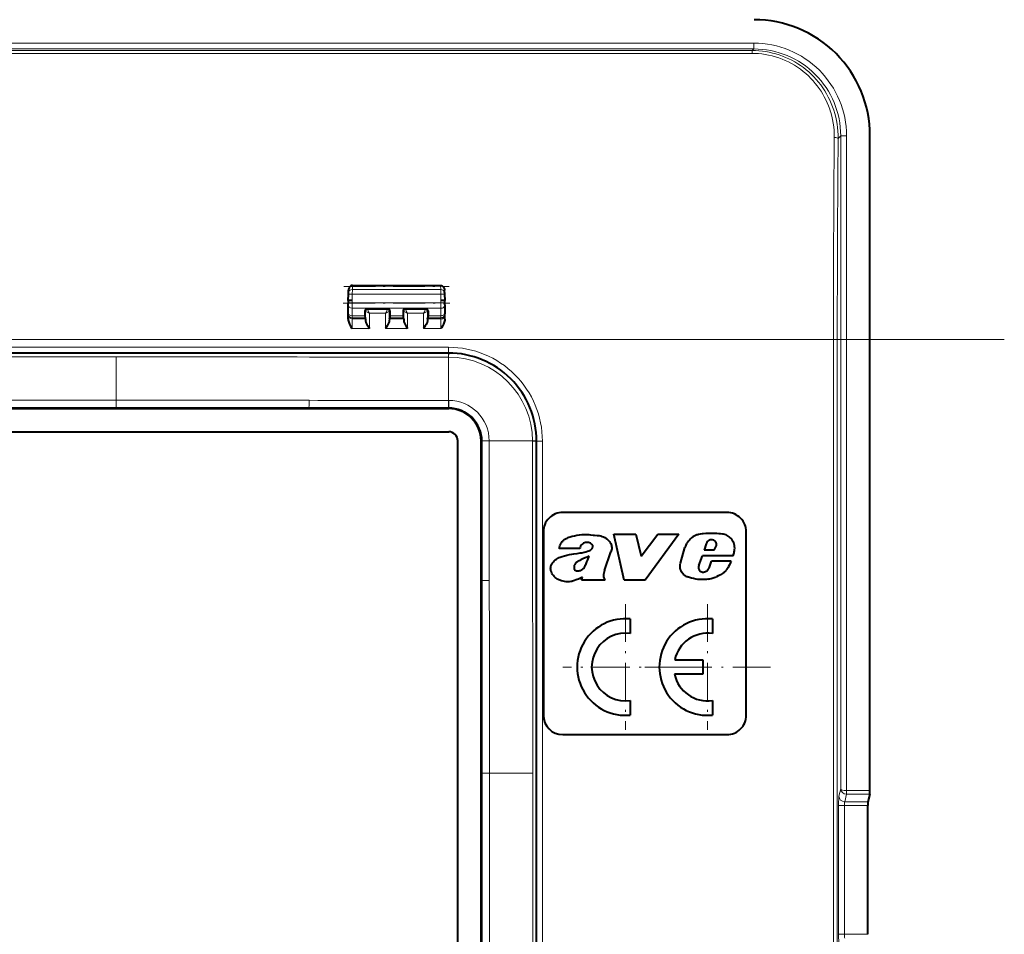
# Model space of a CAD drawing. Extents: x 0 to 420, y 0 to 297.
# Drawn here: x 283 to 334, y 120 to 167 of the extents above; entities that cross this region are included whole.
import ezdxf

# ---------------------------------------------------------------- set-up
doc = ezdxf.new("R2010")
doc.units = 0
doc.linetypes.add('DASHDOT', pattern=[18.5, 12, -3, 0.5, -3])

msp = doc.modelspace()

# ---------------------------------------------------------------- linework, layer by layer
at = {"color": 7, "lineweight": 18}
for p, q in [((320.954926, 165.669769), (244.974274, 165.669769)), ((320.954926, 165.669769), (320.954926, 165.370056)), ((320.954926, 165.370056), (244.974274, 165.370056)), ((245.059021, 165.285309), (320.870178, 165.285309)), ((245.059021, 165.140839), (320.870178, 165.140839)), ((320.954926, 165.370056), (320.870178, 165.285309)), ((320.870178, 165.140839), (320.870178, 165.285309)), ((325.450653, 160.874329), (325.319824, 160.743515)), ((325.450653, 127.076553), (325.450653, 160.874329)), ((325.750366, 160.874329), (325.450653, 160.874329)), ((325.750366, 126.992645), (325.750366, 160.874329)), ((300.176147, 152.68222), (300.178925, 152.921768)), ((300.178925, 152.921768), (300.186035, 153.124802)), ((300.178925, 152.921768), (304.750275, 152.921768)), ((300.187347, 153.125092), (300.187347, 153.13382)), ((300.187347, 153.124802), (304.741852, 153.124802)), ((304.741852, 153.124802), (304.741852, 153.134003)), ((304.74231, 153.124802), (304.743073, 153.124786)), ((304.743164, 153.124786), (304.743408, 153.133942)), ((304.750275, 152.921768), (304.743164, 153.124802)), ((304.750275, 152.921768), (304.753052, 152.68222)), ((300.164612, 152.351593), (300.176147, 152.68222)), ((300.164612, 152.351593), (300.164612, 152.224396)), ((300.176147, 152.68222), (304.753052, 152.68222)), ((304.753052, 152.68222), (304.764587, 152.351593)), ((304.764587, 152.224396), (304.764587, 152.351593)), ((300.164612, 151.949951), (300.164612, 152.224396)), ((300.164612, 152.224396), (304.764587, 152.224396)), ((300.164612, 151.565231), (300.164612, 151.949951)), ((300.164612, 151.949951), (304.764587, 151.949951)), ((300.962708, 151.885895), (300.927307, 151.921295)), ((301.991486, 151.88588), (300.962708, 151.88588)), ((301.062714, 151.690948), (300.962952, 151.88562)), ((301.991241, 151.88562), (301.891479, 151.690948)), ((301.991516, 151.885895), (302.026917, 151.921295)), ((302.937683, 151.885895), (302.902283, 151.921295)), ((303.966492, 151.88588), (302.937714, 151.88588)), ((303.03772, 151.690948), (302.937958, 151.88562)), ((303.966248, 151.88562), (303.866486, 151.690948)), ((303.966492, 151.885895), (304.001892, 151.921295)), ((304.764587, 151.949951), (304.764587, 152.224396)), ((304.764587, 151.949951), (304.764587, 151.565231)), ((300.164612, 151.462891), (300.164612, 151.565231)), ((300.164612, 151.565231), (300.833618, 151.565231)), ((300.164612, 151.396347), (300.164612, 151.462891)), ((300.164612, 151.462891), (300.83725, 151.462891)), ((300.164612, 150.901779), (300.164612, 151.396347)), ((300.164612, 151.396347), (300.860321, 151.396347)), ((300.862701, 151.785919), (300.829102, 151.819489)), ((300.862701, 151.785919), (300.862793, 151.299469)), ((301.062714, 151.690948), (301.062836, 150.901779)), ((301.891479, 151.690948), (301.062714, 151.690948)), ((301.891479, 151.690948), (301.891357, 150.901779)), ((302.091492, 151.785919), (302.0914, 151.299469)), ((302.091492, 151.785919), (302.125092, 151.819489)), ((302.093872, 151.396347), (302.835327, 151.396347)), ((302.116943, 151.462891), (302.812256, 151.462891)), ((302.120575, 151.565231), (302.808624, 151.565231)), ((302.837708, 151.785919), (302.804108, 151.819489)), ((302.837708, 151.785919), (302.837799, 151.299469)), ((303.03772, 151.690948), (303.037842, 150.901779)), ((303.866486, 151.690948), (303.03772, 151.690948)), ((303.866486, 151.690948), (303.866364, 150.901779)), ((304.066498, 151.785919), (304.066406, 151.299469)), ((304.066498, 151.785919), (304.100098, 151.819489)), ((304.068878, 151.396347), (304.764587, 151.396347)), ((304.091949, 151.462891), (304.764587, 151.462891)), ((304.095581, 151.565231), (304.764587, 151.565231)), ((304.764587, 151.565231), (304.764587, 151.462891)), ((304.764587, 151.396347), (304.764587, 151.462891)), ((304.764587, 150.901779), (304.764587, 151.396347)), ((300.164612, 150.901779), (301.062836, 150.901779)), ((301.891357, 150.901779), (303.037842, 150.901779)), ((303.866364, 150.901779), (304.764587, 150.901779)), ((325.075226, 150.337585), (240.853958, 150.337585)), ((325.075226, 150.337585), (325.075226, 95.430412)), ((325.075226, 150.337585), (325.275055, 150.337585)), ((325.275055, 150.337585), (325.275055, 95.430412)), ((305.153503, 149.934006), (260.775696, 149.934006)), ((305.153503, 149.934006), (305.153503, 149.634003)), ((287.9646, 149.43515), (277.9646, 149.43515)), ((287.964417, 149.43515), (287.964264, 147.192383)), ((305.15387, 149.421677), (305.153534, 149.633667)), ((305.15387, 149.421677), (305.163605, 149.421661)), ((305.163727, 149.421661), (305.163513, 147.181152)), ((305.163727, 149.421661), (305.164459, 149.633652)), ((277.9646, 147.192368), (287.9646, 147.192368)), ((277.9646, 146.819855), (287.9646, 146.819855)), ((287.963806, 146.819855), (297.934845, 146.818237)), ((287.9646, 146.819855), (287.9646, 147.192383)), ((297.934845, 146.818237), (305.162842, 146.817078)), ((305.163544, 146.817413), (305.163513, 147.181152)), ((305.163971, 147.181152), (305.164612, 147.181152)), ((305.163971, 146.817078), (305.164612, 146.817078)), ((305.164612, 146.817413), (305.164612, 147.181152)), ((305.164612, 146.817078), (305.164612, 146.78418)), ((305.164612, 146.756927), (305.164612, 146.78418)), ((306.837524, 145.084015), (306.864777, 145.084015)), ((306.897675, 145.084), (306.864777, 145.084)), ((306.897675, 145.083374), (306.897675, 145.084)), ((306.898834, 137.854263), (306.897675, 145.082245)), ((306.89801, 145.084), (307.261749, 145.084)), ((306.89801, 145.082275), (307.261749, 145.082703)), ((307.261749, 145.083359), (307.261749, 145.084)), ((309.502258, 145.082993), (307.261749, 145.082703)), ((309.502258, 145.082993), (309.714264, 145.083313)), ((309.502258, 145.082993), (309.502289, 145.073273)), ((309.502289, 145.073273), (309.714264, 145.072922)), ((310.014587, 145.072906), (309.7146, 145.072906)), ((310.014587, 100.695091), (310.014587, 145.072906)), ((306.900452, 127.883209), (306.898834, 137.854263)), ((306.900452, 117.884003), (306.900452, 127.884003)), ((306.900452, 127.884003), (307.272949, 127.884003)), ((307.272949, 117.884003), (307.272949, 127.884003)), ((309.515747, 127.884003), (307.272949, 127.884003)), ((309.515747, 127.884003), (309.515747, 117.884003)), ((325.450653, 127.076553), (325.359528, 126.708588)), ((325.743164, 126.795929), (325.750366, 126.992706)), ((325.753662, 126.992645), (325.750366, 126.992706)), ((326.9646, 126.992645), (325.753967, 126.992645)), ((325.753967, 126.992645), (325.753967, 126.795677)), ((325.753967, 126.795677), (325.659241, 126.413147)), ((326.862671, 126.413147), (325.659241, 126.413147)), ((325.753967, 126.795677), (325.743164, 126.795929)), ((326.957397, 126.795677), (325.753967, 126.795677)), ((325.341492, 119.551819), (325.341492, 126.216187)), ((325.641205, 126.216187), (325.341492, 126.216187)), ((325.641205, 119.551819), (325.641205, 126.216187)), ((326.855438, 126.216187), (325.641205, 126.216187)), ((325.641205, 119.551819), (325.341492, 119.551819)), ((326.855438, 119.551819), (325.641205, 119.551819))]:
    msp.add_line(p, q, dxfattribs=at)
at = {"color": 7, "lineweight": 40}
for p, q in [((326.9646, 126.992645), (326.9646, 160.889709)), ((299.979065, 152.765564), (299.983063, 152.880371)), ((300.185791, 153.133698), (300.186035, 153.124786)), ((300.18689, 153.124802), (300.186127, 153.124786)), ((300.187347, 153.134003), (304.741852, 153.134003)), ((300.187347, 153.134003), (304.741852, 153.134003)), ((300.187347, 153.134003), (304.741852, 153.134003)), ((300.187347, 153.134003), (304.741852, 153.134003)), ((300.187347, 153.134003), (304.741852, 153.134003)), ((300.187347, 153.134003), (304.741852, 153.134003)), ((300.187347, 153.134003), (304.741852, 153.134003)), ((304.950134, 152.765564), (304.946136, 152.880371)), ((299.9646, 152.351608), (299.976257, 152.685699)), ((299.9646, 152.351593), (299.9646, 152.220917)), ((299.976257, 152.685699), (299.979065, 152.765564)), ((304.950134, 152.765564), (304.952942, 152.685699)), ((304.952942, 152.685699), (304.9646, 152.351608)), ((304.9646, 152.220917), (304.9646, 152.351593)), ((299.9646, 152.129425), (299.9646, 152.220917)), ((299.9646, 151.74469), (299.9646, 152.129425)), ((300.927307, 151.921295), (302.026917, 151.921295)), ((302.902283, 151.921295), (304.001892, 151.921295)), ((304.9646, 152.129425), (304.9646, 152.220917)), ((304.9646, 152.129425), (304.9646, 151.74469)), ((299.9646, 151.662827), (299.9646, 151.74469)), ((299.9646, 151.596283), (299.9646, 151.662827)), ((299.9646, 151.393921), (299.9646, 151.596283)), ((300.829102, 151.819489), (300.833618, 151.565231)), ((300.833618, 151.565231), (300.83725, 151.462891)), ((300.860321, 151.396347), (300.83725, 151.462891)), ((300.860321, 151.396347), (300.862793, 151.299469)), ((302.093872, 151.396347), (302.0914, 151.299469)), ((302.093872, 151.396347), (302.116943, 151.462891)), ((302.120575, 151.565231), (302.116943, 151.462891)), ((302.125092, 151.819489), (302.120575, 151.565231)), ((302.804108, 151.819489), (302.808624, 151.565231)), ((302.808624, 151.565231), (302.812256, 151.462891)), ((302.835327, 151.396347), (302.812256, 151.462891)), ((302.835327, 151.396347), (302.837799, 151.299469)), ((304.068878, 151.396347), (304.066406, 151.299469)), ((304.068878, 151.396347), (304.091949, 151.462891)), ((304.095581, 151.565231), (304.091949, 151.462891)), ((304.100098, 151.819489), (304.095581, 151.565231)), ((304.9646, 151.74469), (304.9646, 151.662827)), ((304.9646, 151.596283), (304.9646, 151.662827)), ((304.9646, 151.393921), (304.9646, 151.596283)), ((305.153503, 149.634003), (260.775696, 149.634003)), ((260.764587, 146.756927), (305.164612, 146.756927)), ((260.764587, 145.556732), (305.164612, 145.556732)), ((305.637329, 100.684006), (305.637329, 145.084)), ((306.837524, 100.683998), (306.837524, 145.084015)), ((309.7146, 100.695091), (309.7146, 145.072906)), ((319.564606, 141.384003), (311.064606, 141.384003)), ((310.064606, 140.384003), (310.064606, 130.884003)), ((314.247925, 137.884003), (313.709656, 140.264618)), ((313.709656, 140.264618), (314.854034, 140.264618)), ((314.854034, 140.264618), (315.123322, 139.120346)), ((315.123322, 139.120346), (315.98999, 140.264618)), ((317.081696, 140.264618), (315.330353, 137.884003)), ((315.98999, 140.264618), (317.081696, 140.264618)), ((320.564606, 130.884003), (320.564606, 140.384003)), ((318.491272, 139.765305), (318.386841, 139.423508)), ((318.909698, 139.423508), (319.018616, 139.675156)), ((311.943237, 139.518875), (310.880798, 139.518875)), ((313.232574, 138.378448), (313.553253, 139.346893)), ((317.15863, 138.761688), (317.389252, 139.571503)), ((318.112671, 138.639252), (318.29895, 139.145569)), ((319.895264, 139.145569), (318.29895, 139.145569)), ((318.909698, 139.423508), (318.386841, 139.423508)), ((318.640015, 138.507782), (318.765472, 138.855591)), ((319.790863, 138.855591), (318.765472, 138.855591)), ((318.595703, 138.440933), (318.640015, 138.507782)), ((312.040009, 137.884003), (312.089691, 138.033005)), ((313.270508, 137.884003), (312.040009, 137.884003)), ((313.270508, 137.884003), (313.233459, 137.938385)), ((315.330353, 137.884003), (314.247925, 137.884003)), ((314.563782, 135.871475), (314.563782, 135.116333)), ((318.814606, 135.87146), (318.814606, 135.116333)), ((316.864899, 133.759064), (318.314484, 133.759064)), ((318.314484, 133.759064), (318.314484, 133.008926)), ((318.314484, 133.008926), (316.854919, 133.008926)), ((314.563782, 131.651703), (314.563782, 130.896545)), ((318.814606, 131.651672), (318.814606, 130.89653)), ((311.064606, 129.884003), (319.564606, 129.884003)), ((326.957397, 126.795677), (326.862671, 126.413147)), ((326.855438, 119.551819), (326.855438, 126.216187))]:
    msp.add_line(p, q, dxfattribs=at)
at = {"color": 7, "linetype": 'DASHDOT', "lineweight": 18, "ltscale": 0.136635}
msp.add_line((299.731903, 153.084), (305.197296, 153.084), dxfattribs=at)
at = {"color": 7, "linetype": 'DASHDOT', "lineweight": 18, "ltscale": 0.138}
msp.add_line((299.70459, 152.219162), (305.224609, 152.219162), dxfattribs=at)
at = {"color": 7, "linetype": 'DASHDOT', "lineweight": 18}
msp.add_line((333.918182, 150.337585), (232.011017, 150.337585), dxfattribs=at)
at = {"color": 7, "linetype": 'DASHDOT', "lineweight": 18, "ltscale": 0.1625}
for p, q in [((314.313812, 136.634003), (314.313812, 130.134018)), ((318.564545, 136.634003), (318.564545, 130.134003)), ((317.563812, 133.384003), (311.063812, 133.384003)), ((321.814545, 133.384003), (315.314545, 133.384003))]:
    msp.add_line(p, q, dxfattribs=at)
at = {"color": 7, "lineweight": 18}
for points in [[(325.319824, 160.743515), (325.317627, 160.92865), (325.307953, 161.113495), (325.290863, 161.297729), (325.266327, 161.48111), (325.234436, 161.6633), (325.19519, 161.84404), (325.148651, 162.023041), (325.09491, 162.199997), (325.033997, 162.374634), (324.966034, 162.546661), (324.891083, 162.71582), (324.809265, 162.881805), (324.720703, 163.044342), (324.625519, 163.203156), (324.523804, 163.358002), (324.415771, 163.508575), (324.301514, 163.654633), (324.181244, 163.795914), (324.055115, 163.932159), (323.929535, 164.057205), (323.798981, 164.177246), (323.663635, 164.292053), (323.523682, 164.401428), (323.379333, 164.505219), (323.230835, 164.603195), (323.078369, 164.69519), (322.922211, 164.781036), (322.762573, 164.860596), (322.599701, 164.933685), (322.433899, 165.000168), (322.265411, 165.059937), (322.094482, 165.112885), (321.921478, 165.158875), (321.746613, 165.197845), (321.570221, 165.229736), (321.396301, 165.253998), (321.221405, 165.271378), (321.045929, 165.281815), (320.870178, 165.285309)], [(325.120026, 160.782562), (325.117676, 160.970032), (325.107391, 161.15715), (325.089203, 161.343613), (325.06311, 161.529083), (325.029205, 161.713257), (324.987488, 161.895782), (324.938019, 162.076324), (324.9104, 162.165802), (324.88089, 162.254669), (324.849487, 162.342804), (324.816223, 162.430267), (324.751587, 162.585876), (324.681, 162.738876), (324.604523, 162.889038), (324.522247, 163.036163), (324.434265, 163.179977), (324.340729, 163.320312), (324.241699, 163.456909), (324.13736, 163.589569), (324.027832, 163.718079), (323.913239, 163.842224), (323.785187, 163.970001), (323.651764, 164.092285), (323.513123, 164.208862), (323.369537, 164.319519), (323.221222, 164.423981), (323.068451, 164.522034), (322.911438, 164.613525), (322.750549, 164.698212), (322.585999, 164.775909), (322.418091, 164.846497), (322.247162, 164.90979), (322.073517, 164.965637), (321.897491, 165.013947), (321.719421, 165.054565), (321.539673, 165.087463), (321.373322, 165.110779), (321.206085, 165.127472), (321.038269, 165.137497), (320.870178, 165.140839)], [(304.946136, 152.880371), (304.941559, 152.92392), (304.930908, 152.9664), (304.914093, 153.006821), (304.890991, 153.044006), (304.868011, 153.070343), (304.840912, 153.092865), (304.810242, 153.110229), (304.777069, 153.12114), (304.760223, 153.12381), (304.743164, 153.124802)]]:
    msp.add_lwpolyline(points, dxfattribs=at)
at = {"color": 7, "lineweight": 40}
for points in [[(300.18576, 153.134003), (300.158447, 153.13147), (300.132202, 153.12442), (300.107758, 153.113449), (300.085541, 153.099243), (300.065735, 153.082489), (300.04834, 153.063751), (300.033203, 153.043488), (300.020264, 153.022034), (300.009399, 152.999695), (300.000488, 152.976624), (299.988251, 152.929047), (299.983063, 152.880371)], [(304.743408, 153.133987), (304.770752, 153.13147), (304.796997, 153.12442), (304.821442, 153.113449), (304.843658, 153.099243), (304.863464, 153.082489), (304.880859, 153.063751), (304.895996, 153.043488), (304.908936, 153.022034), (304.9198, 152.999695), (304.928711, 152.976624), (304.940948, 152.929047), (304.946136, 152.880371)], [(299.9646, 151.393921), (299.968262, 151.337524), (299.978333, 151.282257), (299.9935, 151.228577), (300.012634, 151.176743), (300.03476, 151.126862), (300.067413, 151.063263), (300.090485, 151.022491), (300.138306, 150.943665), (300.164612, 150.901779)], [(304.9646, 151.393921), (304.960938, 151.337524), (304.950867, 151.282257), (304.935699, 151.228577), (304.916565, 151.176743), (304.89444, 151.126862), (304.861786, 151.063263), (304.838715, 151.022491), (304.790894, 150.943665), (304.764587, 150.901779)], [(300.862793, 151.299469), (300.865967, 151.271896), (300.873718, 151.243073), (300.884674, 151.213531), (300.899902, 151.179321), (300.936066, 151.110138), (300.976196, 151.041306), (301.062836, 150.901779)], [(302.0914, 151.299469), (302.088226, 151.271896), (302.080475, 151.243073), (302.069519, 151.213531), (302.054291, 151.179321), (302.018158, 151.110138), (301.977997, 151.041306), (301.891357, 150.901779)], [(302.837799, 151.299469), (302.840973, 151.271896), (302.848724, 151.243073), (302.85968, 151.213531), (302.874908, 151.179321), (302.911041, 151.110138), (302.951202, 151.041306), (303.037842, 150.901779)], [(304.066406, 151.299469), (304.063232, 151.271896), (304.055481, 151.243073), (304.044525, 151.213531), (304.029297, 151.179321), (303.993134, 151.110138), (303.953003, 151.041306), (303.866364, 150.901779)], [(310.880798, 139.518875), (310.897217, 139.588226), (310.918915, 139.655807), (310.946106, 139.722153), (310.979279, 139.78653), (310.999115, 139.818741), (311.020752, 139.849808), (311.042419, 139.87738), (311.065643, 139.903656), (311.090851, 139.929016), (311.117493, 139.952866), (311.146912, 139.976257), (311.177704, 139.998001), (311.241119, 140.035919), (311.288605, 140.059616), (311.337189, 140.080688), (311.391022, 140.101044), (311.445374, 140.119049), (311.55658, 140.149811), (311.675842, 140.176544), (311.802856, 140.200348), (311.933289, 140.220428), (312.061462, 140.235123), (312.183136, 140.242798), (312.298401, 140.242905), (312.413818, 140.23645), (312.506012, 140.22789), (312.644226, 140.213409), (312.713379, 140.207565)], [(312.713379, 140.207565), (312.848175, 140.196365), (312.902069, 140.190491), (312.954803, 140.182739), (313.030731, 140.166733), (313.104492, 140.144409), (313.176483, 140.115204), (313.246948, 140.078979), (313.315582, 140.035889), (313.348846, 140.011871), (313.381134, 139.986221), (313.434418, 139.937317), (313.459808, 139.910126), (313.483643, 139.881454), (313.504791, 139.852844), (313.524231, 139.822998), (313.550568, 139.774902), (313.572052, 139.724594), (313.588257, 139.672562), (313.598724, 139.619354), (313.603119, 139.56398), (313.600739, 139.508118), (313.591522, 139.452637), (313.575592, 139.398636), (313.553253, 139.346893)], [(318.465729, 140.287384), (318.341583, 140.279846), (318.278564, 140.273987), (318.18335, 140.260956), (318.093781, 140.242508), (318.049805, 140.230621), (318.006653, 140.216827), (317.934784, 140.188278), (317.86676, 140.153625), (317.802765, 140.113068), (317.739075, 140.064774), (317.678955, 140.012207), (317.622406, 139.956177), (317.569672, 139.896912), (317.521149, 139.834274), (317.477478, 139.768066), (317.439362, 139.698181), (317.411865, 139.636002), (317.389252, 139.571503)], [(319.895264, 139.145569), (319.92395, 139.240433), (319.936005, 139.28894), (319.946289, 139.338074), (319.956787, 139.404358), (319.963013, 139.471161), (319.964478, 139.53801), (319.960724, 139.604446), (319.951385, 139.670013), (319.936462, 139.73439), (319.914032, 139.802704), (319.885254, 139.868958), (319.850433, 139.93248), (319.809967, 139.992432), (319.76413, 140.048065), (319.722504, 140.09021), (319.677338, 140.128693), (319.628876, 140.162857), (319.577515, 140.191986)], [(312.544098, 139.763306), (312.49826, 139.790741), (312.449615, 139.812637), (312.398804, 139.827866), (312.346802, 139.835571), (312.294403, 139.835464), (312.242004, 139.82753), (312.19101, 139.812149), (312.142944, 139.789948), (312.099304, 139.762024), (312.060333, 139.728745)], [(310.443726, 138.538086), (310.448151, 138.570129), (310.455231, 138.601776), (310.464813, 138.633316), (310.476562, 138.664246), (310.505188, 138.723404), (310.539459, 138.778946), (310.581482, 138.833984), (310.628906, 138.884827), (310.681061, 138.931091), (310.737091, 138.97229), (310.796295, 139.008087), (310.834381, 139.027512), (310.873352, 139.045074), (310.926392, 139.066162), (311.03418, 139.103745)], [(311.03418, 139.103745), (311.162659, 139.145248), (311.22113, 139.162354), (311.282227, 139.178238), (311.40921, 139.205215), (311.538269, 139.226105), (311.637299, 139.239319), (311.819855, 139.262177), (311.976746, 139.284882), (312.054779, 139.298523), (312.170959, 139.32309), (312.25708, 139.34549), (312.342041, 139.371918)], [(312.221832, 138.613708), (312.249969, 138.66745), (312.276062, 138.722214), (312.30011, 138.777908), (312.32254, 138.83432), (312.358154, 138.929062), (312.432922, 139.11702)], [(312.342041, 139.371918), (312.412628, 139.3974), (312.447327, 139.412125), (312.497864, 139.438156), (312.536377, 139.463593), (312.571106, 139.493652), (312.595215, 139.522018), (312.614197, 139.554276), (312.621124, 139.571671), (312.625977, 139.589767)], [(312.009979, 138.931473), (311.945129, 138.89978), (311.912964, 138.883118), (311.86554, 138.856445), (311.830933, 138.834717), (311.797546, 138.811188), (311.77356, 138.79216), (311.750732, 138.77182), (311.72937, 138.750076), (311.709808, 138.726776), (311.684753, 138.688675), (311.674683, 138.668152), (311.666687, 138.646759)], [(312.00473, 138.386841), (312.042786, 138.405945), (312.078064, 138.430176), (312.11026, 138.458527), (312.132324, 138.481827), (312.152649, 138.506439), (312.189331, 138.558746), (312.221832, 138.613708)], [(317.360718, 138.141953), (317.317657, 138.176804), (317.278687, 138.216553), (317.24411, 138.260406), (317.214294, 138.307465), (317.189331, 138.35701), (317.1763, 138.388855), (317.165131, 138.421478), (317.155792, 138.454987), (317.148438, 138.489029), (317.139587, 138.557922), (317.13855, 138.627106), (317.145142, 138.695633), (317.15863, 138.761688)], [(319.790863, 138.855591), (319.756561, 138.792786), (319.691864, 138.664703), (319.647736, 138.579803), (319.624329, 138.538132), (319.586578, 138.47728), (319.555634, 138.43338), (319.521912, 138.391357)], [(311.770355, 137.890549), (311.67691, 137.855743), (311.627716, 137.84053), (311.577789, 137.827286), (311.530151, 137.816696), (311.482086, 137.80809), (311.402313, 137.798477), (311.322174, 137.794891), (311.242188, 137.797546), (311.162781, 137.806427), (311.084229, 137.821106), (310.99527, 137.844162), (310.952759, 137.857635), (310.911804, 137.872437), (310.872406, 137.888794), (310.834412, 137.906998), (310.779541, 137.938477), (310.726624, 137.975739), (310.675446, 138.01918), (310.626648, 138.068237), (310.581238, 138.122284), (310.540741, 138.180374), (310.505951, 138.242126), (310.477844, 138.306931), (310.466522, 138.340286), (310.457153, 138.374222), (310.446625, 138.428253), (310.441803, 138.483231), (310.443726, 138.538086)], [(311.653168, 138.527313), (311.655457, 138.488556), (311.65863, 138.469284), (311.664734, 138.448395), (311.674347, 138.429001), (311.680969, 138.419891)], [(319.521912, 138.391357), (319.494965, 138.360168), (319.466339, 138.330612), (319.434814, 138.301361), (319.401794, 138.273712), (319.333527, 138.223877), (319.282837, 138.191635), (319.230682, 138.161575), (319.159637, 138.124329), (319.111755, 138.100922), (319.015625, 138.056305)], [(312.089691, 138.033005), (312.018127, 138.002777), (311.876801, 137.938049), (311.806091, 137.905762), (311.770355, 137.890549)], [(318.579163, 137.930862), (318.503876, 137.921295), (318.429779, 137.913651), (318.334076, 137.90712), (318.241943, 137.905365), (318.15213, 137.908737), (318.051331, 137.918747), (317.948242, 137.935181), (317.841278, 137.957733), (317.731476, 137.986038), (317.629425, 138.017517), (317.528992, 138.054062)]]:
    msp.add_lwpolyline(points, dxfattribs=at)
for centre, radius, start, end in [((320.9729, 160.892288), 5.991528, 359.975368, 90.024625), ((300.04657, 148.602325), 3.750778, 88.196682, 91.245768), ((304.882629, 148.602325), 3.750778, 88.754231, 91.803316), ((300.92804, 151.822601), 0.098826, 90.429526, 181.801594), ((302.026154, 151.822601), 0.098826, 358.198409, 89.570472), ((302.903046, 151.822601), 0.098826, 90.429526, 181.801594), ((304.00116, 151.822601), 0.098826, 358.198409, 89.570472), ((305.153503, 145.072906), 4.56109, 0, 90.000003), ((305.164612, 145.084015), 1.672917, 0.000035, 89.999948), ((305.164612, 145.084), 0.472736, 0.000057, 89.999962), ((311.064606, 140.384003), 1, 90.000003, 180.000005), ((319.564606, 140.384003), 1, 0, 90.000003), ((318.808838, 132.214554), 8.080121, 88.981054, 92.433585), ((318.909271, 137.194992), 3.098706, 82.175836, 89.200638), ((319.2258, 139.455673), 0.816013, 64.467123, 82.58364), ((312.34256, 139.43367), 0.408321, 133.725432, 167.955322), ((312.439148, 139.594925), 0.198414, 26.812304, 58.06016), ((312.478546, 139.622391), 0.150994, 347.524243, 24.25701), ((318.784271, 139.669922), 0.308139, 115.261232, 161.969153), ((318.768585, 139.71022), 0.265019, 95.232166, 115.912927), ((318.761719, 139.71106), 0.263652, 33.402781, 93.75759), ((318.766998, 139.723145), 0.252678, 10.298266, 31.776755), ((318.710815, 139.711853), 0.309971, 353.201367, 10.493853), ((314.985168, 132.724747), 6.882953, 111.765466, 115.610692), ((312.055756, 138.542236), 0.402859, 164.96124, 182.121124), ((318.354614, 138.540619), 0.261268, 157.821848, 228.805412), ((311.804901, 138.53064), 0.166189, 221.784169, 249.642079), ((311.849335, 138.612305), 0.258566, 246.699299, 265.475714), ((311.843536, 138.685608), 0.331393, 267.480259, 280.528092), ((311.831573, 138.830536), 0.47628, 278.755829, 291.319805), ((313.801392, 138.105042), 0.622477, 167.062903, 180.51745), ((313.449219, 138.103073), 0.270295, 180.774334, 201.498289), ((314.29895, 138.004822), 1.129929, 160.690664, 167.757943), ((317.793579, 138.765686), 0.759239, 235.239027, 249.602915), ((318.321259, 138.524475), 0.227616, 232.447706, 253.969263), ((318.328369, 138.525757), 0.230909, 252.360255, 275.573241), ((318.293274, 138.674042), 0.382441, 278.650002, 293.938089), ((318.336456, 138.641205), 0.335939, 289.477102, 306.039982), ((318.341034, 138.59848), 0.299466, 310.14455, 328.256699), ((313.544617, 138.150391), 0.376506, 202.876348, 214.269089), ((318.299622, 139.695526), 1.786666, 279.001313, 286.013574), ((318.30426, 139.730103), 1.818683, 285.572385, 293.024893), ((314.313812, 133.384003), 2.499999, 84.261114, 275.738873), ((318.564545, 133.384003), 2.499999, 84.26, 275.739412), ((314.31424, 133.384018), 1.750206, 81.802464, 278.197536), ((318.564514, 133.396561), 1.737843, 81.727011, 167.959952), ((318.564514, 133.383987), 1.750264, 192.373538, 278.213867), ((311.064606, 130.884003), 1, 180.000005, 269.999997), ((319.564606, 130.884003), 1, 269.999997, 360), ((325.188812, 126.948677), 1.775767, 355.0556, 1.418125), ((328.631226, 126.260147), 1.77577, 175.055604, 181.41812)]:
    msp.add_arc(centre, radius, start, end, dxfattribs=at)
at = {"color": 7, "lineweight": 18}
for centre, radius, start, end in [((320.957001, 160.876389), 4.793221, 359.975348, 90.024653), ((320.957672, 160.87709), 4.4928, 359.964807, 90.035192), ((1534.451538, 150.382675), 1209.376281, 179.507289, 180.00214), ((1525.626587, 150.382507), 1200.351463, 179.505431, 180.00214), ((300.96283, 151.785889), 0.100005, 90.040348, 179.956715), ((301.991364, 151.785889), 0.100005, 0.04329, 89.95965), ((302.937836, 151.785889), 0.100005, 90.040348, 179.956715), ((303.96637, 151.785889), 0.100005, 0.04329, 89.95965), ((299.491302, 148.684067), 3.392269, 62.40834, 66.140437), ((303.462891, 148.684097), 3.392233, 113.859547, 117.591679), ((301.466309, 148.684067), 3.392269, 62.40834, 66.140437), ((305.437866, 148.684097), 3.392233, 113.859547, 117.591679), ((305.153503, 145.072906), 4.86109, 359.999999, 90.000003), ((286.352051, -8294.386719), 8443.821965, 89.921271, 89.989061), ((306.301147, 6195.862793), 6046.441195, 269.920911, 269.989131), ((305.153381, 145.072784), 4.34889, 0.136081, 89.863918), ((288.571014, -6562.309082), 6709.50118, 89.919994, 90.00518), ((290.614258, 147.073029), 7.325848, 358.009334, 0.882446), ((304.717102, 5008.883789), 4861.702628, 269.920125, 270.005257), ((305.164612, 145.084), 1.733081, 360, 90.000003), ((305.164612, 145.084), 2.09716, 0.000086, 89.999729), ((5168.908203, 144.636475), 4861.646571, 179.994746, 180.079867), ((6356.462891, 146.221024), 6046.960969, 180.010869, 180.079089), ((307.153625, 130.533295), 7.326239, 89.117604, 91.990559), ((-6402.129883, 128.490494), 6709.402887, 359.994818, 0.080005), ((-8131.947266, 126.272827), 8441.463442, 0.010934, 0.078745)]:
    msp.add_arc(centre, radius, start, end, dxfattribs=at)
for centre, major_axis, ratio, start_param, end_param in [((325.120026, 160.743515), (0.199982, -0.00174), 0.195226, 0.044489847, 1.572493067), ((300.178925, 152.758575), (-0.19989, 0.006981), 0.815772, 4.740868657, 6.283185307), ((300.182953, 152.873413), (-0.008789, -0.251297), 0.795384, 3.170073963, 4.712392069), ((304.750275, 152.758575), (-0.19989, -0.006981), 0.815772, 3.141592654, 4.68390939), ((300.176147, 152.678741), (-0.19989, 0.006981), 0.017442, 4.712998061, 6.283185307), ((304.753052, 152.678741), (-0.19989, -0.006981), 0.017442, 3.141592654, 4.7117799), ((300.164612, 152.220917), (0.200012, 0), 0.017452, 1.570796327, 3.141592654), ((300.164612, 152.129425), (0.200012, 0), 0.897344, 3.141592654, 4.71238898), ((300.962708, 151.785919), (-0.070709, -0.070709), 0.999924, 3.927028893, 5.497749068), ((301.991516, 151.785919), (0.070709, -0.070709), 0.999924, 0.78543624, 2.356156414), ((302.937683, 151.785919), (-0.070709, -0.070709), 0.999924, 3.927028893, 5.497749068), ((303.966492, 151.785919), (0.070709, -0.070709), 0.999924, 0.78543624, 2.356156414), ((304.764587, 152.220917), (0.200012, 0), 0.017452, 0, 1.570796327), ((304.764587, 152.129425), (0.200012, 0), 0.897344, 4.71238898, 6.283185307), ((300.164612, 151.74469), (0.200012, 0), 0.897344, 3.141592654, 4.71238898), ((300.164612, 151.662827), (0.200012, 0), 0.999683, 3.141592654, 4.71238898), ((300.164612, 151.596283), (0.200012, 0), 0.999683, 3.141592654, 4.71238898), ((304.764587, 151.74469), (0.200012, 0), 0.897344, 4.71238898, 6.283185307), ((304.764587, 151.662827), (0.200012, 0), 0.999683, 4.71238898, 6.283185307), ((304.764587, 151.596283), (0.200012, 0), 0.999683, 4.71238898, 6.283185307), ((325.750366, 127.076553), (0.296967, -0.043732), 0.934309, 3.297927333, 4.825090353), ((325.750366, 127.076553), (0.299988, -0.003967), 0.279435, 3.188924346, 4.716088208), ((325.363312, 126.216179), (0, -0.500008), 0.043661, 3.316127259, 4.712382276), ((325.659241, 126.708588), (0.291199, -0.072105), 0.983899, 3.388138387, 4.951360215), ((325.663025, 126.216187), (0, -0.199997), 0.109152, 3.316124003, 4.712394035), ((325.363312, 119.551826), (0, -0.500008), 0.043661, 4.712395684, 6.108650702), ((325.663025, 119.551819), (0, -0.199997), 0.109152, 4.712383926, 6.108653958)]:
    msp.add_ellipse(centre, major_axis=major_axis, ratio=ratio, start_param=start_param, end_param=end_param, dxfattribs=at)

doc.saveas('drawing.dxf')
